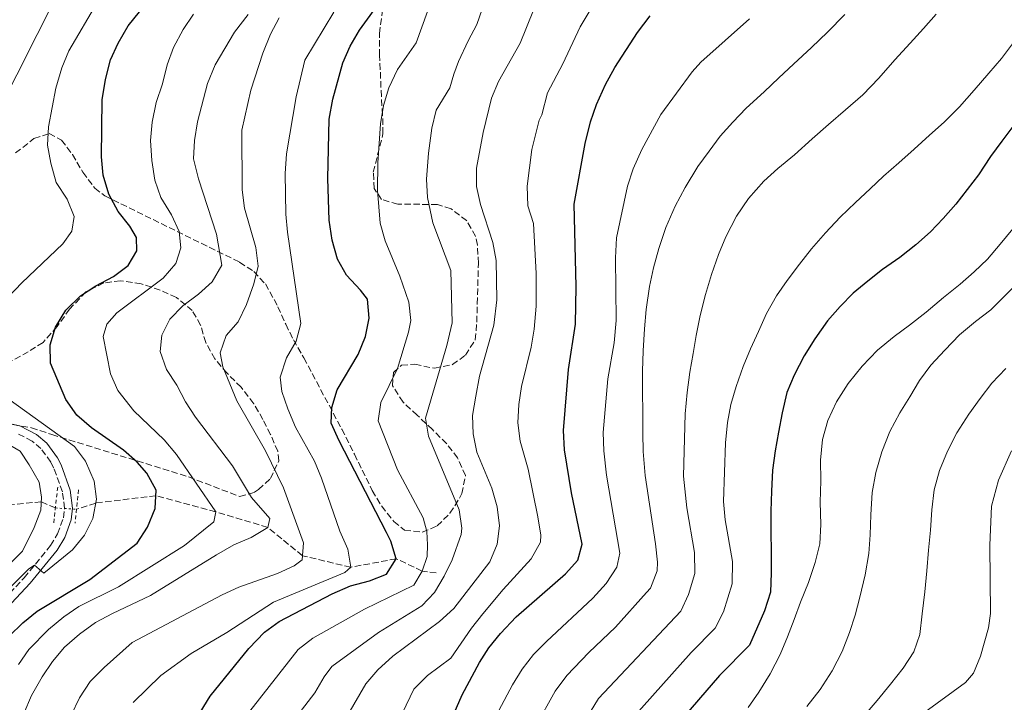
# Model space of a CAD drawing. Units: metres. Extents: x 613425 to 616851, y 4780273 to 4782644.
# Drawn here: x 615914 to 616182, y 4781362 to 4781548 of the extents above; entities that cross this region are included whole.
import ezdxf

# ---------------------------------------------------------------- set-up
doc = ezdxf.new("R2010")
doc.units = ezdxf.units.M
doc.header["$MEASUREMENT"] = 0
for name, pattern in [('DGN Style 2', [1.7399219301090239, 1.043953158065414, -0.6959687720436097]), ('DGN Style 3', [2.435890702152634, 1.739921930109024, -0.6959687720436097]), ('DGN Style 5', [1.217945351076317, 0.5219765790327072, -0.6959687720436097])]:
    doc.linetypes.add(name, pattern=pattern)
for name, color, linetype, lineweight in [('Barranco lineal', 142, 'DGN Style 3', 13), ('Barranco lineal no visto', 142, 'DGN Style 5', 0), ('Camino', 7, 'DGN Style 3', 0), ('Curva de nivel directora', 30, 'Continuous', 30), ('Curva de nivel intermedia', 30, 'Continuous', 0), ('Margen derecho', 7, 'Continuous', 0), ('Pontón-alcantarilla (pasos de agua)', 1, 'DGN Style 2', 0), ('Zona arbolada', 92, 'DGN Style 3', 0)]:
    doc.layers.add(name, color=color, linetype=linetype, lineweight=lineweight)

msp = doc.modelspace()

# ---------------------------------------------------------------- linework, layer by layer
at = {"layer": 'Barranco lineal', "color": 142, "linetype": 'DGN Style 3', "lineweight": 13}
for points in [[(615924.04, 4781415.050000001, 591.3000000000029), (615920.1699999999, 4781416.75, 590), (615909.8799999999, 4781415.680000001, 585), (615899.2100000001, 4781410.730000001, 580), (615890.8600000005, 4781405.74, 575), (615879.7100000001, 4781402.640000001, 570), (615868.7199999997, 4781398.310000001, 565), (615856.1600000003, 4781391.65, 560), (615839.8399999999, 4781388.640000001, 555), (615826.7400000002, 4781382.310000001, 550), (615810.6699999999, 4781376.130000001, 545), (615798.1500000004, 4781376.960000001, 540), (615781.8499999996, 4781377.07, 535), (615762.2400000002, 4781378.16, 530), (615747.5099999999, 4781376.59, 526.5800000000017), (615739.4900000002, 4781375.41, 525), (615727.6699999999, 4781378.619999999, 520), (615718.7300000006, 4781380.180000001, 515), (615699.2400000002, 4781386.699999999, 512.4900000000052), (615692.2300000006, 4781389.050000001, 511.5800000000018)], [(616027.7100000001, 4781397.4, 631.2400000000052), (616023.8600000005, 4781397.880000001, 630), (616016.8300000001, 4781401.230000001, 625), (616004.4600000001, 4781398.91, 620), (615991.29, 4781402.060000001, 615), (615981.8300000001, 4781409.77, 610), (615967.6699999999, 4781413.980000001, 605), (615951.3799999999, 4781418.390000001, 600), (615934.9800000006, 4781416.390000001, 595), (615929.7599999999, 4781414.689999999, 592.7200000000012)]]:
    msp.add_polyline3d(points, dxfattribs=at)
at = {"layer": 'Barranco lineal no visto', "color": 142, "linetype": 'DGN Style 5', "lineweight": 0, "extrusion": (-0.240015234929833, 0.01510585401116351, 0.9706515853673605), "elevation": -75029.84916502406, "flags": 128}
msp.add_lwpolyline([(-4810661.224200238, 305289.6342207819), (-4810661.224200238, 305295.5388291515)], dxfattribs=at)
at = {"layer": 'Camino', "color": 7, "linetype": 'DGN Style 3', "lineweight": 0}
msp.add_polyline3d([(615901.5899999985, 4781381.180000001, 596.0700000000072), (615915.489999999, 4781396.010000001, 594.679999999993), (615922.6700000007, 4781404.830000001, 594.1199999999953), (615924.5799999972, 4781407.990000002, 593.929999999993), (615926.2100000011, 4781412.33, 593.6100000000007), (615926.4999999994, 4781414.970000002, 593.3600000000007), (615925.9099999993, 4781419.4, 592.9700000000012), (615923.6200000006, 4781425.900000002, 592.3899999999994), (615922.7600000022, 4781427.529999999, 592.2200000000013), (615920.0799999977, 4781431.199999999, 591.8899999999995), (615917.6700000005, 4781433.250000001, 591.6499999999943), (615913.589999999, 4781435.359999999, 591.2400000000054)], dxfattribs=at)
at = {"layer": 'Curva de nivel directora', "color": 30, "linetype": 'Continuous', "lineweight": 30, "flags": 128}
for points, elevation in [([(616006.8399999986, 4781545.12), (616013.05, 4781553.840000002), (616015.7900000005, 4781558.439999999), (616017.5299999994, 4781563.140000002), (616019.7199999999, 4781574.79), (616021.5899999985, 4781579.760000001), (616026.5799999996, 4781588.67), (616043.9600000004, 4781608.930000001), (616050.78, 4781616.25), (616056.2999999986, 4781620.83), (616063.1099999992, 4781625.670000002), (616076.7599999995, 4781636.670000001), (616080.1399999991, 4781640.360000002), (616083.7099999987, 4781645.460000002), (616086.1099999994, 4781649.840000001), (616088.4999999986, 4781655.490000002), (616091.9599999987, 4781667.029999999), (616094.6199999986, 4781677.290000001), (616096.3499999986, 4781682.26), (616098.7999999984, 4781686.79), (616105.8799999994, 4781707.380000001), (616112.7399999992, 4781722.850000001), (616120.8300000007, 4781737.230000001), (616129.9000000008, 4781748.160000003)], 625.0000000000002), ([(615937.0099999993, 4781505.640000002), (615936.5499999989, 4781510.62), (615936.7799999992, 4781526.15), (615937.6399999995, 4781531.710000001), (615939.0399999989, 4781537.060000002), (615941.0899999985, 4781541.619999999), (615943.8099999987, 4781546.26), (615950.3899999991, 4781554.470000002)], 600.0000000000002), ([(616027.2399999991, 4781346.980000001), (616034.7899999995, 4781364.170000001), (616039.4599999988, 4781372.990000002), (616042.0499999993, 4781376.960000001), (616045.1899999998, 4781380.860000002), (616049.479999999, 4781385.380000001), (616062.8999999991, 4781397.11), (616066.2499999997, 4781400.810000002), (616067.4199999986, 4781405.160000003), (616064.5599999998, 4781419.160000001), (616062.5999999996, 4781430.830000001), (616062.3299999991, 4781436.180000001), (616063.7499999985, 4781452.74), (616065.6500000006, 4781465.100000001), (616065.7800000003, 4781475.380000004), (616065.2999999997, 4781497.710000002), (616068.269999998, 4781514.27), (616069.739999999, 4781520.140000002), (616071.3499999981, 4781524.880000001), (616073.7699999989, 4781530.360000002), (616076.3100000002, 4781534.920000001), (616082.5499999986, 4781544.449999999), (616085.9900000008, 4781549.020000001)], 650.0000000000001), ([(615963.4400000003, 4781359.37), (615966.1799999984, 4781363.810000001), (615976.7199999995, 4781376.830000001), (615980.9299999983, 4781381.220000001), (615984.9800000007, 4781384.150000001), (615999.3899999987, 4781391.67), (616004.3300000007, 4781393.880000001), (616009.57, 4781395.220000002), (616014.1699999999, 4781397.060000001), (616016.8299999998, 4781401.230000001), (616015.3099999998, 4781405.970000001), (616014.1699999999, 4781408.36), (616001.2799999998, 4781433.300000001), (615999.0699999991, 4781438.100000001), (615999.269999998, 4781442.4), (616000.77, 4781447.17), (616006.480000001, 4781456.79), (616008.4299999999, 4781461.689999999), (616009.4899999995, 4781466.720000001), (616009.0299999992, 4781471.890000001), (616007.1200000001, 4781474.360000002), (616003.24, 4781478.42), (616000.7900000003, 4781482.79), (615999.3300000007, 4781487.970000001), (615998.5899999985, 4781493.42), (615998.2199999997, 4781504.779999999), (615998.5700000006, 4781520.859999999), (615999.5599999985, 4781526.36), (616002.2699999998, 4781536.190000001), (616004.2900000005, 4781540.800000002), (616006.8399999986, 4781545.12)], 625.0000000000001), ([(616184.9600000002, 4781519.29), (616181.699999999, 4781514.9), (616178.619999999, 4781510.7), (616175.369999999, 4781505.760000001), (616172.2899999989, 4781501.740000002), (616169.22, 4781497.710000002), (616165.78, 4781493.869999999), (616162.329999999, 4781490.210000001), (616158.3399999992, 4781486.720000002), (616153.9899999995, 4781483.240000002), (616149.2699999987, 4781479.930000001), (616145.27, 4781476.820000002), (616141.2800000003, 4781473.510000002), (616137.6599999992, 4781469.850000001), (616134.2100000003, 4781466.01), (616130.7799999993, 4781461.07), (616127.8899999993, 4781456.500000002), (616125.1800000002, 4781451.2), (616123.1999999998, 4781446.45), (616121.9500000004, 4781440.980000001), (616120.8899999987, 4781435.689999999), (616119.9999999991, 4781430.58), (616119.2999999995, 4781425.300000001), (616118.9699999987, 4781419.65), (616118.8099999999, 4781414.180000001), (616118.839999999, 4781408.710000001), (616118.8700000005, 4781402.880000002), (616118.8999999993, 4781397.41), (616118.7499999995, 4781392.130000001), (616117.1299999991, 4781387.020000001), (616112.9899999995, 4781377.710000002), (616104.8099999988, 4781369.430000001), (616093.3800000004, 4781356.230000001)], 675.0000000000001), ([(615907.5799999987, 4781376.480000001), (615915.1200000001, 4781383.810000001), (615919.0499999997, 4781386.910000003), (615933.3899999983, 4781395.600000001), (615946.2499999995, 4781405.45), (615949.1199999994, 4781409.82), (615951.1899999992, 4781414.9), (615951.4699999987, 4781419.910000003), (615948.9000000004, 4781424.480000001), (615946.2400000006, 4781427.480000001), (615942.519999999, 4781430.820000002), (615933.88, 4781436.880000001), (615929.85, 4781440.300000001), (615926.8300000003, 4781444.580000003), (615922.6999999996, 4781454.470000003), (615922.599999999, 4781459.500000001), (615924.0000000005, 4781464.289999999), (615926.8399999992, 4781468.910000001), (615930.8400000002, 4781472.810000001), (615935.02, 4781475.560000001), (615939.8500000002, 4781478.100000001), (615943.8699999991, 4781481.070000002), (615946.1600000003, 4781485.060000001), (615946.14, 4781488.699999999), (615944.3000000004, 4781491.76), (615941.0700000006, 4781495.750000002), (615938.5699999994, 4781500.470000003), (615937.0099999993, 4781505.640000002)], 600.0000000000001)]:
    msp.add_lwpolyline(points, dxfattribs=dict(at, elevation=elevation))
at = {"layer": 'Curva de nivel intermedia', "color": 30, "linetype": 'Continuous', "lineweight": 0, "flags": 128}
for points, elevation in [([(616017.2000000009, 4781534.38), (616022.2100000001, 4781541.640000001), (616033.0800000018, 4781571.619999998)], 630), ([(615907.8899999993, 4781521.999999999), (615930.1300000016, 4781565.949999999)], 590.0000000000001), ([(616044.5700000006, 4781563.490000002), (616038.7700000004, 4781546.640000001), (616036.3699999999, 4781542.25), (616033.73, 4781536.630000001), (616032.4900000017, 4781533.159999999), (616031.3700000019, 4781529.440000001), (616027.6900000006, 4781523.32), (616026.5400000017, 4781518.45), (616025.6200000008, 4781511.609999998), (616025.0900000011, 4781504.520000001), (616025.3300000002, 4781499.52), (616026.8099999998, 4781492.699999998), (616031.7000000004, 4781479.699999998), (616032.0600000003, 4781465.449999999), (616030.640000001, 4781459.3), (616024.7600000004, 4781439.519999999), (616025.6100000018, 4781434.59), (616033.9400000002, 4781414.5), (616034.670000001, 4781409.569999999), (616034.5000000012, 4781407.859999999), (616032.0600000003, 4781400.970000001), (616029.9000000011, 4781396.489999999), (616027.200000001, 4781392.079999999), (616023.760000001, 4781388.449999999), (616012.0100000007, 4781381.109999999), (615999.3200000017, 4781371.88), (615997.1700000013, 4781369.119999999), (615994.6600000013, 4781364.75), (615987.7099999998, 4781355.659999999)], 635), ([(616056.0599999995, 4781555.359999999), (616050.5800000011, 4781541.589999998), (616044.66, 4781531.179999999), (616042.7500000012, 4781526.559999999), (616040.5300000017, 4781517.249999999), (616038.6600000008, 4781507.569999998), (616038.690000002, 4781502.569999998), (616039.8099999997, 4781497.66), (616043.1300000012, 4781487.300000001), (616043.9900000017, 4781482.369999999), (616044.230000001, 4781471.679999999), (616043.3500000002, 4781464.81), (616039.5100000004, 4781450.920000001), (616038.4500000007, 4781445.46), (616037.6100000005, 4781440.240000002), (616037.7700000012, 4781435.24), (616038.8100000005, 4781430.279999998), (616042.8300000017, 4781420.48), (616044.3200000003, 4781415.359999998), (616044.9200000016, 4781410.17), (616044.3000000002, 4781405.210000001), (616042.320000002, 4781400.369999999), (616032.5300000019, 4781387.720000001), (616028.5600000002, 4781384.149999999), (616015.8500000008, 4781374.720000001), (616011.8400000009, 4781370.939999999), (616008.5100000005, 4781367.210000001), (616003.630000001, 4781358.71)], 640.0000000000001), ([(615911.1900000006, 4781472.390000001), (615914.8800000009, 4781476.350000001), (615926.0500000002, 4781486.980000001), (615928.510000001, 4781490.409999999), (615929.0800000011, 4781494.429999998), (615927.2300000003, 4781499.08), (615924.2500000009, 4781503.65), (615922.78, 4781508.87), (615921.8300000001, 4781513.81), (615922.1000000006, 4781518.81), (615924.0899999999, 4781529.34), (615925.7700000008, 4781534.840000001), (615927.6799999997, 4781539.460000001), (615935.570000002, 4781552.890000001)], 595), ([(616070.2100000004, 4781551.460000001), (616066.9300000013, 4781546.039999999), (616062.1799999995, 4781535.980000001)], 645), ([(616174.1700000009, 4781528.820000002), (616178.1500000019, 4781533.390000001), (616181.5899999995, 4781537.42), (616184.6699999997, 4781541.439999999), (616188.2900000005, 4781546.019999999), (616192.0999999993, 4781550.41)], 670), ([(615976.4600000002, 4781549.409999999), (615972.8100000002, 4781544.57), (615967.5100000005, 4781535.689999999), (615965.4699999999, 4781530.609999999), (615962.7100000016, 4781520.189999999), (615961.850000001, 4781515.060000001), (615961.6299999999, 4781510.060000001), (615962.9500000008, 4781504.649999999), (615967.8400000014, 4781489.569999999), (615969.3400000011, 4781481.17), (615966.7400000016, 4781476.569999999), (615963.0100000012, 4781473.259999999), (615958.7000000017, 4781470.060000001), (615955.2100000003, 4781466.48), (615952.9500000007, 4781462.09), (615952.5199999993, 4781457.630000001), (615954.2800000005, 4781452.720000001), (615957.1200000015, 4781448.449999998), (615959.4200000014, 4781443.899999999), (615962.1799999997, 4781439.729999999), (615972.2300000013, 4781426.51), (615977.4200000013, 4781417.939999999), (615982.37, 4781412.140000001), (615981.8300000014, 4781409.769999999), (615977.2900000017, 4781407.010000001), (615972.5599999998, 4781404.980000001), (615967.8400000014, 4781402.31), (615949.9500000009, 4781391.199999998), (615939.5500000007, 4781386.359999999), (615934.8900000004, 4781383.859999998), (615930.5800000009, 4781380.67), (615926.4800000016, 4781377.109999998), (615923.2600000007, 4781373.289999999), (615920.450000001, 4781369.090000001), (615917.5099999995, 4781363.980000001), (615915.4100000008, 4781359.140000001)], 610), ([(615928.2899999998, 4781358.63), (615930.5800000009, 4781363.359999999), (615933.4400000019, 4781367.800000001), (615937.2800000019, 4781371.619999998), (615944.9500000009, 4781378.4), (615969.4100000004, 4781391.38), (615973.9400000012, 4781393.489999999), (615984.4900000012, 4781397.199999998), (615989.0300000008, 4781399.310000001), (615991.2100000002, 4781400.96), (615991.5499999999, 4781405.52), (615986.1000000006, 4781420.52), (615981.2600000014, 4781430.609999999), (615973.4299999992, 4781444.179999999), (615969.6200000006, 4781453.509999999), (615968.8700000017, 4781457.250000001), (615970.49, 4781461.980000001), (615973.7500000012, 4781465.739999999), (615976.0900000014, 4781470.4), (615978.0600000005, 4781476.029999998), (615979.2300000018, 4781480.890000001), (615978.5600000012, 4781485.99), (615975.4800000011, 4781496.679999999), (615974.8399999997, 4781501.640000002), (615974.7500000002, 4781517.859999999), (615977.2500000015, 4781528.800000001), (615980.4800000013, 4781538.859999999), (615982.5900000012, 4781544.029999999), (615984.9800000007, 4781548.430000001)], 615.0000000000001), ([(615945.150000002, 4781362.119999999), (615952.7500000016, 4781369.430000001), (615961.0100000006, 4781375.4), (615970.6800000002, 4781381.179999999), (615983.4400000006, 4781389.359999999), (616002.8100000008, 4781397.48), (616004.4600000003, 4781398.91), (616003.6800000002, 4781403.859999998), (616001.4699999996, 4781408.77), (615996.4699999995, 4781423.159999999), (615994.5400000006, 4781427.779999999), (615989.4199999998, 4781437.08), (615987.3099999998, 4781442.039999999), (615985.6900000015, 4781446.77), (615985.2199999999, 4781450.689999998), (615986.9200000009, 4781455.890000001), (615989.5499999995, 4781460.469999999), (615990.8800000015, 4781465.289999999), (615987.1800000002, 4781490.09), (615986.7199999997, 4781495.060000001), (615986.57, 4781506.109999999), (615986.97, 4781511.489999999), (615989.5800000008, 4781526.999999999), (615991.9700000001, 4781536.91), (615999.8300000012, 4781549.98)], 620), ([(615956.1900000017, 4781540.41), (615958.7799999999, 4781545.31), (615961.5899999996, 4781549.51)], 605), ([(616163.8399999999, 4781549.449999999), (616160.3999999999, 4781545.609999999), (616156.77, 4781541.579999999), (616152.6100000005, 4781537), (616148.2600000007, 4781532.06), (616143.9100000011, 4781527.48), (616139.1900000003, 4781523.45), (616134.4800000008, 4781519.409999998), (616130.12, 4781515.56), (616125.2300000016, 4781511.17), (616120.6900000019, 4781507.5), (616116.8800000009, 4781504.02), (616112.7100000002, 4781499.259999999), (616109.4600000002, 4781494.5), (616106.5700000002, 4781488.84), (616104.5899999997, 4781484.089999998), (616102.6200000006, 4781478.619999999), (616101.0100000012, 4781473.140000001), (616099.5800000007, 4781467.480000001), (616098.51, 4781462.009999999), (616097.6300000016, 4781457.09), (616096.7400000021, 4781451.98), (616096.0400000003, 4781446.510000001), (616095.5300000005, 4781440.679999999), (616095.0700000002, 4781423.73), (616095.9300000007, 4781415.090000001), (616098.0000000005, 4781402.88), (616098.120000001, 4781397.180000001), (616096.4100000013, 4781391.470000002), (616094.29, 4781386.949999999), (616071.8700000012, 4781363.179999999), (616064.6500000015, 4781351.320000002)], 665.0000000000001), ([(616113.0200000008, 4781548.189999999), (616099.7900000007, 4781536.439999999), (616097.3900000001, 4781533.800000001), (616088.900000001, 4781522.189999999)], 655), ([(616092.77, 4781497.2), (616095.4800000014, 4781502.32), (616098.9100000003, 4781507.989999999), (616101.9900000002, 4781512.189999999), (616105.0600000013, 4781516.220000002), (616108.5100000004, 4781520.059999999), (616112.1300000013, 4781523.91), (616117.0300000008, 4781528.3), (616121.0200000005, 4781532.149999999), (616125.0100000004, 4781535.819999999), (616129.9000000008, 4781540.399999999), (616134.2500000006, 4781544.609999998), (616138.9700000013, 4781549.369999999)], 660), ([(616170.3900000012, 4781476.010000001), (616174.2000000001, 4781479.31), (616177.8299999998, 4781482.800000001), (616181.2699999998, 4781486.819999999), (616184.7099999997, 4781491.029999998), (616187.7899999998, 4781495.060000001), (616190.860000001, 4781499.259999999), (616193.750000001, 4781503.829999999), (616199.6000000006, 4781516.38), (616203.9700000003, 4781523.820000002), (616220.5599999998, 4781544), (616224.6300000001, 4781549.499999999)], 680), ([(615913.9500000011, 4781372.430000001), (615916.7600000007, 4781376.560000001), (615922.1100000017, 4781381.980000001), (615926.2699999993, 4781385.430000001), (615930.4199999999, 4781388.21), (615941.1700000011, 4781393.609999998), (615959.1900000012, 4781404.789999999), (615967.1300000006, 4781411.239999999), (615967.6700000014, 4781413.98), (615957.0200000008, 4781429.59), (615953.6200000012, 4781433.58), (615945.38, 4781441.470000001), (615940.9800000011, 4781447), (615939.0000000009, 4781451.600000001), (615936.9900000015, 4781461.739999998), (615938.0599999998, 4781465.119999998), (615940.78, 4781468.140000001), (615953.400000002, 4781477.589999998), (615956.8399999999, 4781481.609999999), (615958.1800000009, 4781485.900000001), (615957.7000000003, 4781490.269999999), (615955.5999999993, 4781494.810000001), (615952.7400000005, 4781499.539999999), (615951.0700000008, 4781504.259999999), (615950.2500000005, 4781509.67), (615949.9199999997, 4781515.100000001), (615950.3800000001, 4781520.079999999), (615951.4500000008, 4781525.380000001), (615953.2099999998, 4781530.52), (615954.4600000016, 4781535.720000001), (615956.1900000017, 4781540.41)], 605), ([(615976.9500000019, 4781359.73), (615990.1200000016, 4781376.55), (615994.1400000005, 4781379.560000001), (616008.1700000007, 4781387.49), (616021.5999999996, 4781394.050000001), (616023.8600000017, 4781397.88), (616025.2100000017, 4781401.809999999), (616025.3700000005, 4781404.999999999), (616025.1700000016, 4781408.640000001), (616024.15, 4781412.369999998), (616017.1600000006, 4781425.46), (616011.9200000013, 4781438.810000001), (616012.6299999999, 4781443.739999999), (616017.1400000005, 4781453.010000001), (616020.1700000013, 4781462.939999999), (616020.7800000017, 4781466.079999999), (616020.2600000009, 4781471.029999998), (616017.780000002, 4781478.179999999), (616013.8000000011, 4781487.74), (616012.4700000011, 4781492.58), (616011.7100000012, 4781501.470000002), (616011.8200000008, 4781509.04), (616012.5499999995, 4781519.65), (616013.3899999999, 4781524.579999999), (616014.8400000005, 4781529.38), (616017.2000000009, 4781534.38)], 630), ([(616062.1799999995, 4781535.980000001), (616058.0199999998, 4781528.029999999), (616056.4800000018, 4781522.109999998), (616055.750000001, 4781520.570000002), (616053.7300000006, 4781512.63), (616052.500000001, 4781502.619999998), (616052.6100000006, 4781497.26), (616054.2100000011, 4781492.499999999), (616054.8900000005, 4781478.880000001), (616054.9000000017, 4781469.939999999), (616054.3600000008, 4781463.71), (616053.5500000016, 4781458.779999999), (616050.9000000006, 4781448.140000001), (616050.2200000011, 4781443.17), (616049.9700000009, 4781438.199999998), (616050.5699999998, 4781433.229999999), (616052.7100000011, 4781425.649999999), (616055.350000001, 4781412.59), (616056.1700000013, 4781407.660000001), (616056.0700000006, 4781405.709999999), (616053.6000000008, 4781401.159999998), (616045.9000000006, 4781392.88), (616040.4199999999, 4781386.239999998), (616037.2900000006, 4781382.339999998), (616031.6800000004, 4781374.16), (616025.3200000012, 4781369.449999998), (616021.6500000011, 4781365.689999999), (616015.4400000018, 4781352.850000001)], 645), ([(616081.3100000003, 4781357.98), (616097.0900000007, 4781375.710000001), (616103.6399999998, 4781382.329999999), (616105.9100000008, 4781386.769999999), (616108.3200000003, 4781394.359999999), (616108.3899999995, 4781400.460000001), (616106.3700000012, 4781411.81), (616106.1100000018, 4781414.78), (616105.9199999997, 4781416.789999999), (616106.520000001, 4781432.8), (616107.0400000017, 4781438.27), (616107.9200000003, 4781443.199999998), (616109.3500000007, 4781448.12), (616111.3300000011, 4781453.599999998), (616113.3099999991, 4781458.350000001), (616115.4700000006, 4781463.100000001), (616117.6299999999, 4781468.029999998), (616120.3400000011, 4781472.779999998), (616123.2300000011, 4781476.989999999), (616126.6700000011, 4781481.380000002), (616129.9299999999, 4781485.590000001), (616133.740000001, 4781489.980000001), (616137.7199999995, 4781494.189999999), (616141.8900000004, 4781498.220000002), (616145.8800000002, 4781501.890000001), (616149.5100000001, 4781505.369999999), (616153.680000001, 4781509.029999998), (616157.8499999996, 4781512.699999998), (616162.0200000005, 4781516.55), (616166.0100000004, 4781520.029999998), (616170.1800000012, 4781524.239999999), (616174.1700000009, 4781528.820000002)], 670), ([(616088.900000001, 4781522.189999999), (616083.7199999999, 4781512.640000001), (616081.3600000017, 4781507.41), (616079.7800000014, 4781502.66), (616076.7800000019, 4781488.619999999), (616076.5600000005, 4781483.179999999), (616076.7100000003, 4781466.039999999), (616076.1500000015, 4781460.02), (616074.4700000007, 4781450.17), (616073.1400000007, 4781435.599999999), (616073.3200000017, 4781430.609999999), (616074.1100000008, 4781423.96), (616077.6800000004, 4781402.730000001), (616076.9299999994, 4781398.91), (616073.9600000011, 4781394.529999999), (616070.310000001, 4781390.45), (616057.7000000001, 4781378.74), (616054.22, 4781375.13), (616051.1300000009, 4781371.189999999), (616048.4800000022, 4781366.939999998), (616044.7500000016, 4781359.890000001)], 655), ([(616054.7000000004, 4781355.599999999), (616060.0899999995, 4781365.179999999), (616063.25, 4781369.42), (616069.3000000007, 4781375.7), (616076.5600000005, 4781382.570000002), (616084.9699999993, 4781391.999999999), (616086.030000001, 4781393.250000001), (616087.9000000019, 4781397.96), (616087.950000001, 4781400.31), (616087.39, 4781405.279999998), (616084.5900000016, 4781423.850000001), (616084.0300000005, 4781430.390000001), (616083.9800000014, 4781435.390000001), (616083.9000000008, 4781452.329999999), (616084.0500000007, 4781457.800000001), (616084.3800000015, 4781463.810000001), (616084.9, 4781469.100000001), (616085.7800000008, 4781475.3), (616086.8500000013, 4781480.409999999), (616088.2800000019, 4781485.7), (616090.250000001, 4781491.359999999), (616092.77, 4781497.2)], 660), ([(616192.6900000017, 4781483.069999999), (616178.7300000007, 4781468.970000001), (616174.5599999998, 4781465.850000001), (616170.2100000002, 4781462.179999999), (616166.2200000006, 4781457.970000001), (616162.4100000015, 4781453.939999998), (616159.3400000005, 4781449.73), (616156.6300000015, 4781445.34), (616153.9200000003, 4781440.960000001), (616151.2100000011, 4781435.84), (616149.0499999997, 4781430.359999999), (616147.4400000004, 4781424.710000001), (616146.3800000009, 4781419.230000001), (616146.0400000013, 4781413.220000001), (616145.8900000014, 4781407.75), (616145.5499999993, 4781402.649999999), (616144.49, 4781396.810000001), (616143.0599999994, 4781390.79), (616141.8099999999, 4781385.869999997), (616140.2000000007, 4781381.119999998), (616138.2200000002, 4781376.009999998), (616135.5100000012, 4781370.710000001), (616132.2600000014, 4781365.59), (616128.6400000004, 4781361.02)], 684.9999999999999), ([(616112.6800000012, 4781360.74), (616115.5800000001, 4781364.939999999), (616118.6500000014, 4781369.88), (616121.3500000014, 4781375.179999999), (616123.3300000017, 4781379.929999999), (616125.130000001, 4781384.67), (616126.9300000004, 4781389.42), (616129.0899999995, 4781394.720000002), (616130.8799999999, 4781400.189999999), (616132.1300000016, 4781405.300000001), (616132.4700000014, 4781410.59), (616132.2500000001, 4781416.600000001), (616132.4100000011, 4781422.429999999), (616132.3799999999, 4781428.079999999), (616132.8899999993, 4781433.73), (616134.3199999998, 4781438.84), (616136.6700000013, 4781443.949999999), (616139.9200000013, 4781448.890000001), (616143.7200000011, 4781453.649999999), (616147.8899999997, 4781458.039999999), (616152.4299999992, 4781461.71), (616156.6000000001, 4781464.83), (616161.1399999998, 4781468.310000001), (616165.8600000006, 4781472.350000001), (616170.3900000012, 4781476.010000001)], 680), ([(616182.8400000011, 4781453.050000001), (616179.0400000013, 4781449.019999999), (616175.7800000003, 4781444.81), (616172.7000000002, 4781440.609999999), (616169.4500000002, 4781435.489999998), (616166.9199999999, 4781430.550000002), (616164.7600000009, 4781425.259999998), (616163.3300000003, 4781419.970000001), (616162.6399999997, 4781414.5), (616162.2999999998, 4781409.029999998), (616161.7800000013, 4781403.56), (616161.2600000005, 4781397.909999998), (616160.7500000009, 4781392.260000001), (616160.0500000013, 4781386.239999998), (616159.3499999995, 4781380.590000001), (616157.7300000011, 4781375.84), (616154.8400000011, 4781371.449999998), (616151.4000000011, 4781367.060000001), (616147.7800000003, 4781362.67), (616144.5200000012, 4781358.829999999)], 690.0000000000001), ([(615892.3100000002, 4781373.9), (615916.7499999995, 4781398.519999999), (615918.3400000011, 4781399.470000001), (615920.8300000011, 4781397.300000001), (615928.6900000023, 4781403.609999998), (615931.9800000001, 4781407.67), (615934.1700000007, 4781412.16), (615935.1699999997, 4781417.399999999), (615934.5500000005, 4781422.369999998), (615932.2000000014, 4781427.76), (615929.1799999995, 4781431.74), (615911.6800000002, 4781444.420000001)], 595), ([(615905.0599999996, 4781393.489999999), (615915.070000001, 4781403.310000001), (615918.2400000005, 4781409.739999999), (615920.0399999998, 4781414.409999999), (615920.240000001, 4781417.980000001), (615919.6300000007, 4781422.06), (615916.8400000012, 4781426.789999999), (615914.3800000004, 4781430.48), (615910.1, 4781433.090000001)], 590.0000000000001), ([(616184.37, 4781430.609999999), (616180.8400000007, 4781422.659999999), (616178.9000000006, 4781415.529999998), (616178.4199999999, 4781404.949999999), (616178.6500000001, 4781386.310000001), (616178.1000000003, 4781382.460000001), (616175.8899999998, 4781374.71), (616173.9699999997, 4781370.080000001), (616171.8500000008, 4781367.579999999), (616160.7500000009, 4781359.449999998)], 695)]:
    msp.add_lwpolyline(points, dxfattribs=dict(at, elevation=elevation))
at = {"layer": 'Margen derecho', "color": 7, "linetype": 'Continuous', "lineweight": 0}
msp.add_polyline3d([(615909.8299999973, 4781438.37, 590.8000000000029), (615914.3299999967, 4781437.42, 591.2400000000054), (615918.890000001, 4781435.060000001, 591.6499999999943), (615921.6799999982, 4781432.690000001, 591.8899999999995), (615924.6000000017, 4781428.680000001, 592.2200000000013), (615925.61, 4781426.77, 592.3899999999994), (615928.0399999995, 4781419.910000003, 592.9700000000012), (615928.6799999988, 4781415.000000001, 593.3600000000007), (615928.339999999, 4781411.82, 593.6100000000007), (615926.5399999997, 4781407.040000002, 593.929999999993), (615924.4499999997, 4781403.580000003, 594.1199999999953), (615917.1299999995, 4781394.58, 594.679999999993), (615903.190000001, 4781379.710000002, 596.0700000000072)], dxfattribs=at)
at = {"layer": 'Pontón-alcantarilla (pasos de agua)', "color": 1, "linetype": 'DGN Style 2', "lineweight": 0, "elevation": 593.0899999999965, "flags": 128}
for points in [[(615924.6299999999, 4781420.720000001), (615923.5999999996, 4781410.92)], [(615930.3300000001, 4781419.960000001), (615929.3499999996, 4781410.949999999)]]:
    msp.add_lwpolyline(points, dxfattribs=at)
at = {"layer": 'Zona arbolada', "color": 92, "linetype": 'DGN Style 3', "lineweight": 0}
for points in [[(615913.1799999997, 4781511.680000001, 599.2400000000052), (615918.1799999997, 4781515.58, 600.0899999999965), (615922.3200000003, 4781516.970000001, 600.8099999999977), (615925.7000000002, 4781515.189999999, 601.7899999999936), (615928.6399999997, 4781511.24, 602.9199999999983), (615931.5199999996, 4781506.439999999, 604.2400000000052), (615934.7300000006, 4781502.100000001, 605.7899999999936), (615937.5, 4781499.99, 607.0800000000017), (615974.1799999997, 4781481.960000001, 623.7299999999959), (615978.0499999998, 4781479.42, 625.7100000000064), (615981.2100000001, 4781476.039999999, 627.75), (615984.5899999999, 4781469.84, 630.1399999999994), (615986.7300000006, 4781465.039999999, 630.4199999999983), (615988.8200000003, 4781460.850000001, 632.1399999999994), (615991.6500000004, 4781455.91, 633.7700000000041), (616002, 4781436.470000001, 634.0500000000029), (616005.4299999997, 4781429.65, 634.6900000000023), (616007.5800000001, 4781425.34, 636.0500000000029), (616010.29, 4781419.76, 637.2599999999948), (616012.8600000005, 4781415.550000001, 638.0599999999977), (616016.1600000003, 4781411.33, 639.820000000007), (616019.0899999999, 4781409.02, 641.529999999999), (616023.9199999999, 4781408.460000001, 642.6199999999953), (616027.9800000006, 4781410.16, 643.5200000000041), (616031.4500000002, 4781413.59, 644.6699999999983), (616034.04, 4781417.720000001, 645.8000000000029), (616034.6399999997, 4781418.939999999, 646.0800000000017), (616035.7000000002, 4781423.859999999, 646.1000000000058), (616033.54, 4781428.65, 645.6999999999971), (616030.5599999996, 4781432.550000001, 645.0800000000017), (616026.6699999999, 4781436.390000001, 643.8000000000029), (616022.5, 4781440.300000001, 643.0899999999965), (616018.6900000004, 4781443.850000001, 641.2400000000052), (616015.8300000001, 4781448.289999999, 639.679999999993), (616016.0300000003, 4781451.930000001, 640.3899999999994), (616018.2699999996, 4781453.91, 642.9499999999971), (616021.9199999999, 4781454.15, 645.5099999999948), (616027.2400000002, 4781453.08, 647.2200000000012), (616032.1299999999, 4781454.07, 647.5099999999948), (616035.6799999997, 4781456.630000001, 647.2200000000012), (616038.3499999996, 4781460.82, 646.6499999999943), (616038.7699999996, 4781465.609999999, 646.6499999999943), (616038.8899999997, 4781470.640000001, 646.3699999999953), (616039.2000000002, 4781481.640000001, 643.6600000000036), (616038.9100000003, 4781486.57, 644.3999999999943), (616038.4299999997, 4781489, 644.6600000000036), (616035.9900000002, 4781493.27, 644.0899999999965), (616031.7599999999, 4781496.470000001, 643.5200000000041), (616028.0300000003, 4781497.619999999, 643.0899999999965), (616023.25, 4781497.710000001, 641.9600000000064), (616017.25, 4781497.710000001, 639.820000000007), (616012.8399999999, 4781499.01, 637.8699999999953), (616010.8099999996, 4781501.980000001, 637.1100000000006), (616010.5700000003, 4781506.42, 636.9700000000012), (616013.2100000001, 4781516.930000001, 636.9700000000012), (616013.1100000005, 4781522.100000001, 636.9700000000012), (616012.7699999996, 4781527.060000001, 636.429999999993), (616012.2999999998, 4781538.199999999, 633.9100000000036), (616012.25, 4781544.17, 632.9100000000036), (616013.7400000002, 4781556.07, 631.6999999999971)], [(615931.5199999996, 4781506.439999999, 604.2400000000052), (615934.7300000006, 4781502.100000001, 605.7899999999936), (615937.5, 4781499.99, 607.0800000000017), (615974.1799999997, 4781481.960000001, 623.7299999999959), (615978.0499999998, 4781479.42, 625.7100000000064), (615981.2100000001, 4781476.039999999, 627.75), (615984.5899999999, 4781469.84, 630.1399999999994), (615986.7300000006, 4781465.039999999, 630.4199999999983), (615988.8200000003, 4781460.850000001, 632.1399999999994), (615991.6500000004, 4781455.91, 633.7700000000041), (616002, 4781436.470000001, 634.0500000000029), (616005.4299999997, 4781429.65, 634.6900000000023), (616007.5800000001, 4781425.34, 636.0500000000029), (616010.29, 4781419.76, 637.2599999999948), (616012.8600000005, 4781415.550000001, 638.0599999999977), (616016.1600000003, 4781411.33, 639.820000000007), (616019.0899999999, 4781409.02, 641.529999999999), (616023.9199999999, 4781408.460000001, 642.6199999999953), (616027.9800000006, 4781410.16, 643.5200000000041), (616031.4500000002, 4781413.59, 644.6699999999983), (616034.04, 4781417.720000001, 645.8000000000029), (616034.6399999997, 4781418.939999999, 646.0800000000017), (616035.7000000002, 4781423.859999999, 646.1000000000058), (616033.54, 4781428.65, 645.6999999999971), (616030.5599999996, 4781432.550000001, 645.0800000000017), (616026.6699999999, 4781436.390000001, 643.8000000000029), (616022.5, 4781440.300000001, 643.0899999999965), (616018.6900000004, 4781443.850000001, 641.2400000000052), (616015.8300000001, 4781448.289999999, 639.679999999993), (616016.0300000003, 4781451.930000001, 640.3899999999994), (616018.2699999996, 4781453.91, 642.9499999999971), (616021.9199999999, 4781454.15, 645.5099999999948), (616027.2400000002, 4781453.08, 647.2200000000012), (616032.1299999999, 4781454.07, 647.5099999999948), (616035.6799999997, 4781456.630000001, 647.2200000000012), (616038.3499999996, 4781460.82, 646.6499999999943), (616038.7699999996, 4781465.609999999, 646.6499999999943), (616038.8899999997, 4781470.640000001, 646.3699999999953), (616039.2000000002, 4781481.640000001, 643.6600000000036), (616038.9100000003, 4781486.57, 644.3999999999943), (616038.4299999997, 4781489, 644.6600000000036), (616035.9900000002, 4781493.27, 644.0899999999965), (616031.7599999999, 4781496.470000001, 643.5200000000041), (616028.0300000003, 4781497.619999999, 643.0899999999965), (616023.25, 4781497.710000001, 641.9600000000064), (616017.25, 4781497.710000001, 639.820000000007), (616012.8399999999, 4781499.01, 637.8699999999953), (616010.8099999996, 4781501.980000001, 637.1100000000006), (616010.5700000003, 4781506.42, 636.9700000000012), (616013.2100000001, 4781516.930000001, 636.9700000000012), (616013.1100000005, 4781522.100000001, 636.9700000000012), (616012.7699999996, 4781527.060000001, 636.429999999993), (616012.2999999998, 4781538.199999999, 633.9100000000036), (616012.25, 4781544.17, 632.9100000000036), (616013.7400000002, 4781556.07, 631.6999999999971)], [(615913.1799999997, 4781511.680000001, 599.2400000000052), (615918.1799999997, 4781515.58, 600.0899999999965), (615922.3200000003, 4781516.970000001, 600.8099999999977), (615925.7000000002, 4781515.189999999, 601.7899999999936), (615928.6399999997, 4781511.24, 602.9199999999983), (615931.5199999996, 4781506.439999999, 604.2400000000052)], [(615912.4299999997, 4781437.730000001, 598.3999999999943), (615917.5, 4781436.869999999, 600.2700000000041), (615923.04, 4781435.050000001, 602.3800000000047), (615960.2699999996, 4781423.51, 614.3399999999965), (615974.1500000004, 4781418.189999999, 619.8899999999994), (615978.2599999999, 4781419.310000001, 622.4499999999971), (615979.3099999996, 4781420.039999999, 623.0200000000041), (615982.5800000001, 4781423.039999999, 624.0200000000041), (615984.8099999996, 4781427.859999999, 624.3000000000029), (615984.5800000001, 4781430.49, 624.3000000000029), (615982.5899999999, 4781435.08, 624.3000000000029), (615980.5199999996, 4781439.140000001, 624.3000000000029), (615978, 4781443.42, 623.75), (615974.5700000003, 4781447.930000001, 622.7400000000052), (615970.7599999999, 4781451.699999999, 622.1699999999983), (615967.4600000001, 4781455.619999999, 621.7400000000052), (615964.9600000001, 4781460.050000001, 621.1699999999983), (615963.5499999998, 4781464.850000001, 619.75), (615961.29, 4781468.789999999, 617.6399999999994), (615956.9500000002, 4781472.32, 617.6100000000006), (615952.54, 4781474.369999999, 616.4400000000023), (615947.3899999997, 4781476.08, 615.3800000000047), (615941.7699999996, 4781476.91, 614.9100000000036), (615937.2300000006, 4781476.300000001, 612.8500000000058), (615932.3300000001, 4781473.84, 611.3999999999943), (615927.8899999997, 4781469.189999999, 609.9199999999983), (615924.4900000002, 4781464.430000001, 607.6499999999943), (615920.6500000004, 4781460.109999999, 606.6499999999943), (615916.6399999997, 4781457.560000001, 605.0599999999977), (615907.2000000002, 4781452.390000001, 600.6699999999983)], [(615912.4299999997, 4781437.730000001, 598.3999999999943), (615917.5, 4781436.869999999, 600.2700000000041), (615923.04, 4781435.050000001, 602.3800000000047), (615960.2699999996, 4781423.51, 614.3399999999965), (615974.1500000004, 4781418.189999999, 619.8899999999994), (615978.2599999999, 4781419.310000001, 622.4499999999971), (615979.3099999996, 4781420.039999999, 623.0200000000041), (615982.5800000001, 4781423.039999999, 624.0200000000041), (615984.8099999996, 4781427.859999999, 624.3000000000029), (615984.5800000001, 4781430.49, 624.3000000000029), (615982.5899999999, 4781435.08, 624.3000000000029), (615980.5199999996, 4781439.140000001, 624.3000000000029), (615978, 4781443.42, 623.75), (615974.5700000003, 4781447.930000001, 622.7400000000052), (615970.7599999999, 4781451.699999999, 622.1699999999983), (615967.4600000001, 4781455.619999999, 621.7400000000052), (615964.9600000001, 4781460.050000001, 621.1699999999983), (615963.5499999998, 4781464.850000001, 619.75), (615961.29, 4781468.789999999, 617.6399999999994), (615956.9500000002, 4781472.32, 617.6100000000006), (615952.54, 4781474.369999999, 616.4400000000023), (615947.3899999997, 4781476.08, 615.3800000000047), (615941.7699999996, 4781476.91, 614.9100000000036), (615937.2300000006, 4781476.300000001, 612.8500000000058), (615932.3300000001, 4781473.84, 611.3999999999943), (615927.8899999997, 4781469.189999999, 609.9199999999983), (615924.4900000002, 4781464.430000001, 607.6499999999943), (615920.6500000004, 4781460.109999999, 606.6499999999943), (615916.6399999997, 4781457.560000001, 605.0599999999977), (615907.2000000002, 4781452.390000001, 600.6699999999983)]]:
    msp.add_polyline3d(points, dxfattribs=at)

doc.saveas('drawing.dxf')
